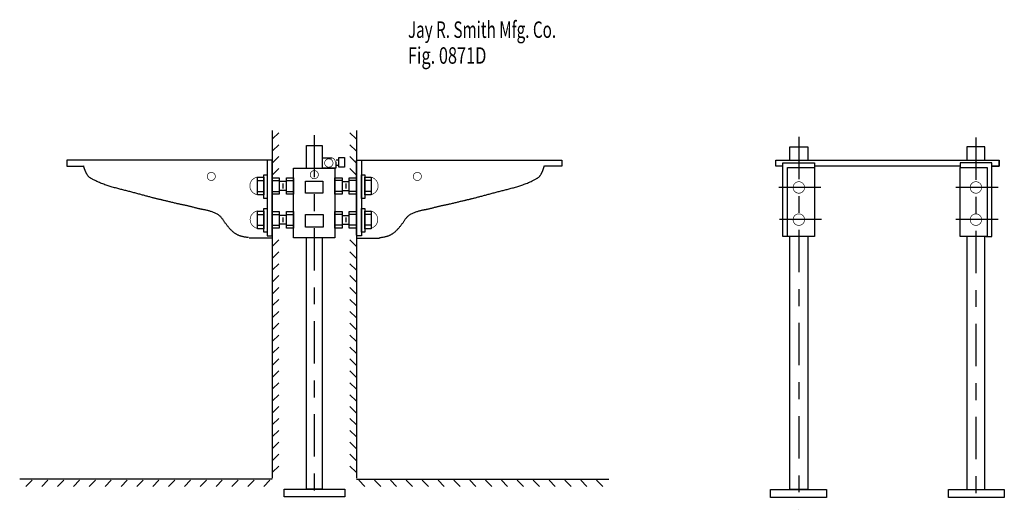
# Model space of a CAD drawing. Extents: x -2.91 to 2.91, y -1.49 to 1.4.
import ezdxf

# ---------------------------------------------------------------- set-up
doc = ezdxf.new("R2010")
doc.units = 0
doc.header["$MEASUREMENT"] = 0
doc.linetypes.add('LTYPE07', pattern=[0.402778, 0.25, -0.041667, 0.069444, -0.041667])
doc.layers.add('LAYER_1', color=7, linetype='CONTINUOUS')

msp = doc.modelspace()

# ---------------------------------------------------------------- linework, layer by layer
at = {"layer": 'LAYER_1', "color": 7, "const_width": 0.00394}
for points in [[(-1.0584, 0.556, 1), (-1.1078, 0.556, 1), (-1.0584, 0.556, 1)], [(-1.754, 0.4766, 1), (-1.802, 0.4766, 1), (-1.754, 0.4766, 1)], [(-1.145, 0.487, 1), (-1.1931, 0.487, 1), (-1.145, 0.487, 1)], [(-0.5357, 0.4766, 1), (-0.5837, 0.4766, 1), (-0.5357, 0.4766, 1)], [(1.7299, 0.4115, 1), (1.662, 0.4115, 1), (1.7299, 0.4115, 1)], [(2.7768, 0.4115, 1), (2.7089, 0.4115, 1), (2.7768, 0.4115, 1)], [(1.7299, 0.2214, 1), (1.662, 0.2214, 1), (1.7299, 0.2214, 1)], [(2.7768, 0.2214, 1), (2.7089, 0.2214, 1), (2.7768, 0.2214, 1)]]:
    msp.add_lwpolyline(points, format="xyb", close=True, dxfattribs=at)
msp.add_lwpolyline([(-1.0454, 0.5645, 0.414214), (-1.0669, 0.5859, 0.414214)], format="xyb", dxfattribs=at)
for points in [[(-1.505, 0.4733), (-1.5102, 0.472), (-1.5153, 0.4703), (-1.5201, 0.468), (-1.5248, 0.4654), (-1.5291, 0.4624), (-1.5332, 0.459), (-1.5368, 0.4553), (-1.5401, 0.4512), (-1.5429, 0.4469), (-1.5453, 0.4423), (-1.5473, 0.4376), (-1.5487, 0.4327), (-1.5497, 0.4277), (-1.5501, 0.4226), (-1.55, 0.4176), (-1.5495, 0.4125), (-1.5484, 0.4075), (-1.5468, 0.4027), (-1.5447, 0.398), (-1.5422, 0.3935), (-1.5392, 0.3892), (-1.5359, 0.3853), (-1.5321, 0.3816), (-1.528, 0.3783), (-1.5235, 0.3754), (-1.5188, 0.3729), (-1.5139, 0.3708), (-1.5088, 0.3692)], [(-0.8328, 0.3692), (-0.8277, 0.3708), (-0.8228, 0.3729), (-0.8181, 0.3754), (-0.8136, 0.3783), (-0.8095, 0.3816), (-0.8058, 0.3853), (-0.8024, 0.3892), (-0.7994, 0.3935), (-0.7969, 0.398), (-0.7948, 0.4027), (-0.7932, 0.4075), (-0.7921, 0.4125), (-0.7916, 0.4176), (-0.7915, 0.4226), (-0.7919, 0.4277), (-0.7929, 0.4327), (-0.7943, 0.4376), (-0.7963, 0.4423), (-0.7987, 0.4469), (-0.8015, 0.4512), (-0.8048, 0.4553), (-0.8085, 0.459), (-0.8125, 0.4624), (-0.8168, 0.4654), (-0.8215, 0.468), (-0.8263, 0.4703), (-0.8314, 0.472), (-0.8366, 0.4733)], [(-1.503, 0.2741), (-1.5082, 0.2728), (-1.5133, 0.271), (-1.5182, 0.2688), (-1.5228, 0.2662), (-1.5272, 0.2632), (-1.5312, 0.2598), (-1.5349, 0.256), (-1.5381, 0.252), (-1.541, 0.2477), (-1.5434, 0.2431), (-1.5453, 0.2384), (-1.5468, 0.2335), (-1.5477, 0.2285), (-1.5482, 0.2234), (-1.5481, 0.2183), (-1.5475, 0.2133), (-1.5464, 0.2083), (-1.5448, 0.2035), (-1.5428, 0.1988), (-1.5403, 0.1943), (-1.5373, 0.19), (-1.5339, 0.1861), (-1.5301, 0.1824), (-1.526, 0.1791), (-1.5216, 0.1762), (-1.5169, 0.1737), (-1.512, 0.1716), (-1.5068, 0.1699)], [(-0.8348, 0.1699), (-0.8297, 0.1716), (-0.8247, 0.1737), (-0.82, 0.1762), (-0.8156, 0.1791), (-0.8115, 0.1824), (-0.8077, 0.1861), (-0.8043, 0.19), (-0.8014, 0.1943), (-0.7988, 0.1988), (-0.7968, 0.2035), (-0.7952, 0.2083), (-0.7941, 0.2133), (-0.7935, 0.2183), (-0.7935, 0.2234), (-0.7939, 0.2285), (-0.7948, 0.2335), (-0.7963, 0.2384), (-0.7982, 0.2431), (-0.8006, 0.2477), (-0.8035, 0.252), (-0.8067, 0.256), (-0.8104, 0.2598), (-0.8144, 0.2632), (-0.8188, 0.2662), (-0.8234, 0.2688), (-0.8283, 0.271), (-0.8334, 0.2728), (-0.8386, 0.2741)]]:
    msp.add_lwpolyline(points, dxfattribs=at)
at = {"layer": 'LAYER_1', "color": 7}
for points in [[(-1.4186, 0.7474, 0), (-1.4186, -1.3049, 0)], [(-1.416, 0.6979, 0), (-1.3796, 0.7344, 0)], [(-0.9217, 0.6979, 0), (-0.9581, 0.7344, 0)], [(-0.9191, 0.7474, 0), (-0.9191, -1.3049, 0)], [(-1.416, 0.6276, 0), (-1.3796, 0.6641, 0)], [(-1.2159, 0.6589, 0), (-1.1222, 0.6589, 0)], [(-1.2159, 0.526, 0), (-1.2159, 0.6589, 0)], [(-1.1222, 0.6589, 0), (-1.1222, 0.5286, 0)], [(-0.9217, 0.6276, 0), (-0.9581, 0.6641, 0)], [(1.6426, 0.651, 0), (1.7493, 0.651, 0)], [(1.6426, 0.5755, 0), (1.6426, 0.651, 0)], [(1.7493, 0.651, 0), (1.7493, 0.5755, 0)], [(2.7962, 0.651, 0), (2.6895, 0.651, 0)], [(2.6895, 0.651, 0), (2.6895, 0.5755, 0)], [(2.7962, 0.5755, 0), (2.7962, 0.651, 0)], [(-1.416, 0.5573, 0), (-1.3796, 0.5938, 0)], [(-1.117, 0.5859, 0), (-1.0649, 0.5859, 0)], [(-1.0232, 0.5885, 0), (-0.9894, 0.5885, 0)], [(-1.0232, 0.5312, 0), (-1.0232, 0.5885, 0)], [(-0.9894, 0.5885, 0), (-0.9894, 0.5312, 0)], [(-0.9217, 0.5573, 0), (-0.9581, 0.5938, 0)], [(-1.4186, 0.5729, 0), (-2.6322, 0.5729, 0)], [(-2.6322, 0.5729, 0), (-2.6322, 0.5365, 0)], [(-2.6322, 0.5365, 0), (-2.5306, 0.5365, 0)], [(-1.4473, 0.5729, 0), (-1.4473, 0.125, 0)], [(-1.4186, 0.1302, 0), (-1.4186, 0.5729, 0)], [(-1.291, 0.526, 0), (-1.0853, 0.526, 0)], [(-1.291, 0.1146, 0), (-1.291, 0.526, 0)], [(-1.2524, 0.526, 0), (-1.0467, 0.526, 0)], [(-1.0414, 0.526, 0), (-1.117, 0.526, 0)], [(-1.0467, 0.526, 0), (-1.0467, 0.1146, 0)], [(-1.0414, 0.5625, 0), (-1.0414, 0.526, 0)], [(-1.0258, 0.5417, 0), (-1.0401, 0.5417, 0)], [(-1.0232, 0.5729, 0), (-1.0388, 0.5729, 0)], [(-0.9894, 0.5312, 0), (-1.0232, 0.5312, 0)], [(-0.9191, 0.1302, 0), (-0.9191, 0.5729, 0)], [(-0.9191, 0.5729, 0), (0.2945, 0.5729, 0)], [(-0.8904, 0.5729, 0), (-0.8904, 0.125, 0)], [(0.2945, 0.5365, 0), (0.1929, 0.5365, 0)], [(0.2945, 0.5729, 0), (0.2945, 0.5365, 0)], [(1.5592, 0.5729, 0), (2.8796, 0.5729, 0)], [(1.5592, 0.5365, 0), (1.5592, 0.5729, 0)], [(1.5996, 0.5365, 0), (1.5592, 0.5365, 0)], [(1.6009, 0.1224, 0), (1.6009, 0.5573, 0)], [(1.6009, 0.5573, 0), (1.7884, 0.5573, 0)], [(1.6296, 0.5286, 0), (1.7884, 0.5286, 0)], [(1.6296, 0.1224, 0), (1.6296, 0.5286, 0)], [(1.7884, 0.5573, 0), (1.7884, 0.5285, 0)], [(1.7884, 0.5286, 0), (1.7884, 0.1224, 0)], [(2.6478, 0.5365, 0), (1.791, 0.5365, 0)], [(2.8379, 0.5573, 0), (2.6504, 0.5573, 0)], [(2.6504, 0.5573, 0), (2.6504, 0.5285, 0)], [(2.6504, 0.5286, 0), (2.8092, 0.5286, 0)], [(2.6504, 0.1224, 0), (2.6504, 0.5286, 0)], [(2.8092, 0.5286, 0), (2.8092, 0.1224, 0)], [(2.8379, 0.1224, 0), (2.8379, 0.5573, 0)], [(2.8392, 0.5365, 0), (2.8796, 0.5365, 0)], [(2.8796, 0.5365, 0), (2.8392, 0.5365, 0)], [(2.8796, 0.5729, 0), (2.8796, 0.5365, 0)], [(2.8796, 0.5365, 0), (2.8796, 0.5729, 0)], [(-1.5046, 0.4714, 0), (-1.4681, 0.4714, 0)], [(-1.5046, 0.3672, 0), (-1.5046, 0.4714, 0)], [(-1.4681, 0.487, 0), (-1.4473, 0.487, 0)], [(-1.4681, 0.3464, 0), (-1.4681, 0.487, 0)], [(-1.4681, 0.4714, 0), (-1.4681, 0.3672, 0)], [(-1.4473, 0.487, 0), (-1.4473, 0.3464, 0)], [(-1.4186, 0.4688, 0), (-1.3757, 0.4688, 0)], [(-1.4186, 0.3711, 0), (-1.4186, 0.4688, 0)], [(-1.416, 0.487, 0), (-1.3796, 0.5234, 0)], [(-1.3757, 0.4688, 0), (-1.3757, 0.3711, 0)], [(-1.334, 0.4688, 0), (-1.291, 0.4688, 0)], [(-1.334, 0.3711, 0), (-1.334, 0.4688, 0)], [(-1.291, 0.4688, 0), (-1.291, 0.3711, 0)], [(-1.0467, 0.4688, 0), (-1.0037, 0.4688, 0)], [(-1.0467, 0.3711, 0), (-1.0467, 0.4688, 0)], [(-1.0037, 0.4688, 0), (-1.0037, 0.3711, 0)], [(-0.962, 0.4688, 0), (-0.9191, 0.4688, 0)], [(-0.962, 0.3711, 0), (-0.962, 0.4688, 0)], [(-0.9217, 0.487, 0), (-0.9581, 0.5234, 0)], [(-0.9191, 0.4688, 0), (-0.9191, 0.3711, 0)], [(-0.8904, 0.487, 0), (-0.8696, 0.487, 0)], [(-0.8904, 0.3464, 0), (-0.8904, 0.487, 0)], [(-0.8696, 0.487, 0), (-0.8696, 0.3464, 0)], [(-0.8696, 0.4714, 0), (-0.8331, 0.4714, 0)], [(-0.8696, 0.3672, 0), (-0.8696, 0.4714, 0)], [(-0.8331, 0.4714, 0), (-0.8331, 0.3672, 0)], [(-1.5033, 0.4518, 0), (-1.4694, 0.4518, 0)], [(-1.4173, 0.4518, 0), (-1.3757, 0.4518, 0)], [(-1.3353, 0.4466, 0), (-1.3743, 0.4466, 0)], [(-1.3327, 0.4518, 0), (-1.291, 0.4518, 0)], [(-1.2201, 0.4479, 0), (-1.1211, 0.4479, 0)], [(-1.2201, 0.3776, 0), (-1.2201, 0.4479, 0)], [(-1.2166, 0.4479, 0), (-1.1176, 0.4479, 0)], [(-1.1176, 0.4479, 0), (-1.1176, 0.3776, 0)], [(-1.005, 0.4518, 0), (-1.0467, 0.4518, 0)], [(-1.0024, 0.4466, 0), (-0.9633, 0.4466, 0)], [(-0.9204, 0.4518, 0), (-0.962, 0.4518, 0)], [(-0.8344, 0.4518, 0), (-0.8683, 0.4518, 0)], [(-1.4681, 0.3672, 0), (-1.5046, 0.3672, 0)], [(-1.5033, 0.388, 0), (-1.4694, 0.388, 0)], [(-1.3757, 0.3711, 0), (-1.4186, 0.3711, 0)], [(-1.4173, 0.388, 0), (-1.3757, 0.388, 0)], [(-1.3379, 0.3945, 0), (-1.3743, 0.3945, 0)], [(-1.291, 0.3711, 0), (-1.334, 0.3711, 0)], [(-1.3327, 0.388, 0), (-1.291, 0.388, 0)], [(-1.1211, 0.3776, 0), (-1.2201, 0.3776, 0)], [(-1.1176, 0.3776, 0), (-1.2166, 0.3776, 0)], [(-1.005, 0.388, 0), (-1.0467, 0.388, 0)], [(-1.0037, 0.3711, 0), (-1.0467, 0.3711, 0)], [(-0.9998, 0.3945, 0), (-0.9633, 0.3945, 0)], [(-0.9204, 0.388, 0), (-0.962, 0.388, 0)], [(-0.9191, 0.3711, 0), (-0.962, 0.3711, 0)], [(-0.8331, 0.3672, 0), (-0.8696, 0.3672, 0)], [(-0.8344, 0.388, 0), (-0.8683, 0.388, 0)], [(-1.4473, 0.3464, 0), (-1.4681, 0.3464, 0)], [(-0.8696, 0.3464, 0), (-0.8904, 0.3464, 0)], [(-1.5046, 0.2715, 0), (-1.4681, 0.2715, 0)], [(-1.5046, 0.1673, 0), (-1.5046, 0.2715, 0)], [(-1.5033, 0.252, 0), (-1.4694, 0.252, 0)], [(-1.4681, 0.2871, 0), (-1.4473, 0.2871, 0)], [(-1.4681, 0.1465, 0), (-1.4681, 0.2871, 0)], [(-1.4681, 0.2715, 0), (-1.4681, 0.1673, 0)], [(-1.4473, 0.2871, 0), (-1.4473, 0.1465, 0)], [(-1.4186, 0.2689, 0), (-1.3757, 0.2689, 0)], [(-1.4186, 0.1712, 0), (-1.4186, 0.2689, 0)], [(-1.4173, 0.252, 0), (-1.3757, 0.252, 0)], [(-1.3757, 0.2689, 0), (-1.3757, 0.1712, 0)], [(-1.3353, 0.2467, 0), (-1.3743, 0.2467, 0)], [(-1.334, 0.2689, 0), (-1.291, 0.2689, 0)], [(-1.334, 0.1712, 0), (-1.334, 0.2689, 0)], [(-1.3327, 0.252, 0), (-1.291, 0.252, 0)], [(-1.291, 0.2689, 0), (-1.291, 0.1712, 0)], [(-1.2214, 0.2526, 0), (-1.1198, 0.2526, 0)], [(-1.2214, 0.1771, 0), (-1.2214, 0.2526, 0)], [(-1.2179, 0.2526, 0), (-1.1163, 0.2526, 0)], [(-1.1163, 0.2526, 0), (-1.1163, 0.1771, 0)], [(-1.0467, 0.2689, 0), (-1.0037, 0.2689, 0)], [(-1.0467, 0.1712, 0), (-1.0467, 0.2689, 0)], [(-1.005, 0.252, 0), (-1.0467, 0.252, 0)], [(-1.0037, 0.2689, 0), (-1.0037, 0.1712, 0)], [(-1.0024, 0.2467, 0), (-0.9633, 0.2467, 0)], [(-0.962, 0.2689, 0), (-0.9191, 0.2689, 0)], [(-0.962, 0.1712, 0), (-0.962, 0.2689, 0)], [(-0.9204, 0.252, 0), (-0.962, 0.252, 0)], [(-0.9191, 0.2689, 0), (-0.9191, 0.1712, 0)], [(-0.8904, 0.2871, 0), (-0.8696, 0.2871, 0)], [(-0.8904, 0.1465, 0), (-0.8904, 0.2871, 0)], [(-0.8696, 0.2871, 0), (-0.8696, 0.1465, 0)], [(-0.8696, 0.2715, 0), (-0.8331, 0.2715, 0)], [(-0.8696, 0.1673, 0), (-0.8696, 0.2715, 0)], [(-0.8344, 0.252, 0), (-0.8683, 0.252, 0)], [(-0.8331, 0.2715, 0), (-0.8331, 0.1673, 0)], [(-1.5033, 0.1882, 0), (-1.4694, 0.1882, 0)], [(-1.4173, 0.1882, 0), (-1.3757, 0.1882, 0)], [(-1.3379, 0.1947, 0), (-1.3743, 0.1947, 0)], [(-1.3327, 0.1882, 0), (-1.291, 0.1882, 0)], [(-1.1198, 0.1771, 0), (-1.2214, 0.1771, 0)], [(-1.1163, 0.1771, 0), (-1.2179, 0.1771, 0)], [(-1.005, 0.1882, 0), (-1.0467, 0.1882, 0)], [(-0.9998, 0.1947, 0), (-0.9633, 0.1947, 0)], [(-0.9204, 0.1882, 0), (-0.962, 0.1882, 0)], [(-0.8344, 0.1882, 0), (-0.8683, 0.1882, 0)], [(-1.4681, 0.1673, 0), (-1.5046, 0.1673, 0)], [(-1.4473, 0.1465, 0), (-1.4681, 0.1465, 0)], [(-1.4473, 0.125, 0), (-1.4212, 0.125, 0)], [(-1.3757, 0.1712, 0), (-1.4186, 0.1712, 0)], [(-1.291, 0.1712, 0), (-1.334, 0.1712, 0)], [(-1.0037, 0.1712, 0), (-1.0467, 0.1712, 0)], [(-0.9191, 0.1712, 0), (-0.962, 0.1712, 0)], [(-0.8904, 0.125, 0), (-0.9164, 0.125, 0)], [(-0.8696, 0.1465, 0), (-0.8904, 0.1465, 0)], [(-0.8331, 0.1673, 0), (-0.8696, 0.1673, 0)], [(1.6379, 0.1224, 0), (1.6009, 0.1224, 0)], [(1.7884, 0.1224, 0), (1.6296, 0.1224, 0)], [(1.6426, -1.3724, 0), (1.6426, 0.1198, 0)], [(1.7493, 0.1198, 0), (1.7493, -1.3724, 0)], [(2.8092, 0.1224, 0), (2.6504, 0.1224, 0)], [(2.6895, 0.1198, 0), (2.6895, -1.3724, 0)], [(2.7962, -1.3724, 0), (2.7962, 0.1198, 0)], [(2.8009, 0.1224, 0), (2.8379, 0.1224, 0)], [(-1.4186, 0.112, 0), (-1.554, 0.112, 0)], [(-1.416, 0.0651, 0), (-1.3796, 0.1016, 0)], [(-1.0853, 0.1146, 0), (-1.291, 0.1146, 0)], [(-1.0467, 0.1146, 0), (-1.2524, 0.1146, 0)], [(-1.2159, -1.3698, 0), (-1.2159, 0.1133, 0)], [(-1.1222, 0.1146, 0), (-1.1222, -1.3698, 0)], [(-0.9217, 0.0651, 0), (-0.9581, 0.1016, 0)], [(-0.9191, 0.112, 0), (-0.7836, 0.112, 0)], [(-1.416, -0.0052, 0), (-1.3796, 0.0313, 0)], [(-0.9217, -0.0052, 0), (-0.9581, 0.0313, 0)], [(-1.416, -0.0755, 0), (-1.3796, -0.0391, 0)], [(-0.9217, -0.0755, 0), (-0.9581, -0.0391, 0)], [(-1.416, -0.1458, 0), (-1.3796, -0.1094, 0)], [(-0.9217, -0.1458, 0), (-0.9581, -0.1094, 0)], [(-1.416, -0.2161, 0), (-1.3796, -0.1797, 0)], [(-0.9217, -0.2161, 0), (-0.9581, -0.1797, 0)], [(-1.416, -0.2865, 0), (-1.3796, -0.25, 0)], [(-0.9217, -0.2865, 0), (-0.9581, -0.25, 0)], [(-1.416, -0.3568, 0), (-1.3796, -0.3203, 0)], [(-0.9217, -0.3568, 0), (-0.9581, -0.3203, 0)], [(-1.416, -0.4271, 0), (-1.3796, -0.3906, 0)], [(-0.9217, -0.4271, 0), (-0.9581, -0.3906, 0)], [(-1.416, -0.4974, 0), (-1.3796, -0.4609, 0)], [(-0.9217, -0.4974, 0), (-0.9581, -0.4609, 0)], [(-1.416, -0.5677, 0), (-1.3796, -0.5312, 0)], [(-0.9217, -0.5677, 0), (-0.9581, -0.5312, 0)], [(-1.416, -0.638, 0), (-1.3796, -0.6016, 0)], [(-0.9217, -0.638, 0), (-0.9581, -0.6016, 0)], [(-1.416, -0.7083, 0), (-1.3796, -0.6719, 0)], [(-0.9217, -0.7083, 0), (-0.9581, -0.6719, 0)], [(-1.416, -0.7786, 0), (-1.3796, -0.7422, 0)], [(-0.9217, -0.7786, 0), (-0.9581, -0.7422, 0)], [(-1.416, -0.849, 0), (-1.3796, -0.8125, 0)], [(-0.9217, -0.849, 0), (-0.9581, -0.8125, 0)], [(-1.416, -0.9193, 0), (-1.3796, -0.8828, 0)], [(-0.9217, -0.9193, 0), (-0.9581, -0.8828, 0)], [(-1.416, -0.9896, 0), (-1.3796, -0.9531, 0)], [(-0.9217, -0.9896, 0), (-0.9581, -0.9531, 0)], [(-1.416, -1.0599, 0), (-1.3796, -1.0234, 0)], [(-0.9217, -1.0599, 0), (-0.9581, -1.0234, 0)], [(-1.416, -1.1302, 0), (-1.3796, -1.0938, 0)], [(-0.9217, -1.1302, 0), (-0.9581, -1.0938, 0)], [(-1.416, -1.2005, 0), (-1.3796, -1.1641, 0)], [(-0.9217, -1.2005, 0), (-0.9581, -1.1641, 0)], [(-1.416, -1.2708, 0), (-1.3796, -1.2344, 0)], [(-0.9217, -1.2708, 0), (-0.9581, -1.2344, 0)], [(-1.4186, -1.3112, 0), (-2.9108, -1.3112, 0)], [(-2.8743, -1.3543, 0), (-2.8379, -1.3179, 0)], [(-2.7806, -1.3543, 0), (-2.7441, -1.3179, 0)], [(-2.6868, -1.3543, 0), (-2.6504, -1.3179, 0)], [(-2.5931, -1.3543, 0), (-2.5566, -1.3179, 0)], [(-2.4993, -1.3543, 0), (-2.4629, -1.3179, 0)], [(-2.4056, -1.3543, 0), (-2.3691, -1.3179, 0)], [(-2.3118, -1.3543, 0), (-2.2754, -1.3179, 0)], [(-2.2181, -1.3543, 0), (-2.1816, -1.3179, 0)], [(-2.1243, -1.3543, 0), (-2.0879, -1.3179, 0)], [(-2.0306, -1.3543, 0), (-1.9941, -1.3179, 0)], [(-1.9368, -1.3543, 0), (-1.9004, -1.3179, 0)], [(-1.8431, -1.3543, 0), (-1.8066, -1.3179, 0)], [(-1.7493, -1.3543, 0), (-1.7129, -1.3179, 0)], [(-1.6556, -1.3543, 0), (-1.6191, -1.3179, 0)], [(-1.5618, -1.3543, 0), (-1.5254, -1.3179, 0)], [(-1.4681, -1.3543, 0), (-1.4316, -1.3179, 0)], [(-0.9191, -1.3112, 0), (0.5731, -1.3112, 0)], [(-0.8696, -1.3543, 0), (-0.906, -1.3179, 0)], [(-0.7758, -1.3543, 0), (-0.8123, -1.3179, 0)], [(-0.6821, -1.3543, 0), (-0.7185, -1.3179, 0)], [(-0.5883, -1.3543, 0), (-0.6248, -1.3179, 0)], [(-0.4946, -1.3543, 0), (-0.531, -1.3179, 0)], [(-0.4008, -1.3543, 0), (-0.4373, -1.3179, 0)], [(-0.3071, -1.3543, 0), (-0.3435, -1.3179, 0)], [(-0.2133, -1.3543, 0), (-0.2498, -1.3179, 0)], [(-0.1196, -1.3543, 0), (-0.156, -1.3179, 0)], [(-0.0258, -1.3543, 0), (-0.0623, -1.3179, 0)], [(0.0679, -1.3543, 0), (0.0315, -1.3179, 0)], [(0.1617, -1.3543, 0), (0.1252, -1.3179, 0)], [(0.2554, -1.3543, 0), (0.219, -1.3179, 0)], [(0.3492, -1.3543, 0), (0.3127, -1.3179, 0)], [(0.4429, -1.3543, 0), (0.4065, -1.3179, 0)], [(0.5367, -1.3543, 0), (0.5002, -1.3179, 0)], [(-1.3474, -1.3698, 0), (-0.9881, -1.3698, 0)], [(-1.3474, -1.4167, 0), (-1.3474, -1.3698, 0)], [(-1.1222, -1.3698, 0), (-1.2159, -1.3698, 0)], [(-0.9881, -1.3698, 0), (-0.9881, -1.4167, 0)], [(1.528, -1.3724, 0), (1.8587, -1.3724, 0)], [(1.528, -1.4193, 0), (1.528, -1.3724, 0)], [(1.7493, -1.3724, 0), (1.6426, -1.3724, 0)], [(1.8587, -1.3724, 0), (1.8587, -1.4193, 0)], [(2.5801, -1.3724, 0), (2.9108, -1.3724, 0)], [(2.5801, -1.4193, 0), (2.5801, -1.3724, 0)], [(2.6895, -1.3724, 0), (2.7962, -1.3724, 0)], [(2.9108, -1.3724, 0), (2.9108, -1.4193, 0)], [(-0.9881, -1.4167, 0), (-1.3474, -1.4167, 0)], [(1.8587, -1.4193, 0), (1.528, -1.4193, 0)], [(2.9108, -1.4193, 0), (2.5801, -1.4193, 0)]]:
    msp.add_polyline3d(points, dxfattribs=at)
at = {"layer": 'LAYER_1', "color": 7, "linetype": 'LTYPE07'}
for points in [[(-1.1691, 0.7214, 0), (-1.1691, -1.4478, 0)], [(1.696, 0.7109, 0), (1.696, -1.4896, 0)], [(2.7428, 0.7057, 0), (2.7428, -1.4896, 0)], [(-1.3555, 0.4349, 0), (-1.3555, 0.4062, 0)], [(-0.9822, 0.4349, 0), (-0.9822, 0.4062, 0)], [(1.8268, 0.4115, 0), (1.5645, 0.4115, 0)], [(2.875, 0.4115, 0), (2.612, 0.4115, 0)], [(-1.3555, 0.2344, 0), (-1.3555, 0.2057, 0)], [(-0.9822, 0.2344, 0), (-0.9822, 0.2057, 0)], [(1.8307, 0.2214, 0), (1.554, 0.2214, 0)], [(2.875, 0.2214, 0), (2.6107, 0.2214, 0)]]:
    msp.add_polyline3d(points, dxfattribs=at)
at = {"layer": 'LAYER_1', "color": 7}
for points in [[(-1.5573, 0.1152), (-1.607, 0.1207), (-1.654, 0.1505), (-1.6933, 0.1967), (-1.7272, 0.2494), (-1.793, 0.2754), (-1.8449, 0.2835), (-1.9095, 0.3014), (-1.9642, 0.3119), (-2.0371, 0.3301), (-2.0951, 0.3431), (-2.1654, 0.3613), (-2.2409, 0.3822), (-2.3138, 0.4004), (-2.3998, 0.4238), (-2.4675, 0.4525), (-2.5038, 0.4735), (-2.5222, 0.5046), (-2.5326, 0.5384), (-2.5326, 0.5384)], [(-0.7843, 0.1152), (-0.7346, 0.1207), (-0.6876, 0.1505), (-0.6483, 0.1967), (-0.6144, 0.2494), (-0.5486, 0.2754), (-0.4967, 0.2835), (-0.4321, 0.3014), (-0.3774, 0.3119), (-0.3045, 0.3301), (-0.2465, 0.3431), (-0.1762, 0.3613), (-0.1007, 0.3822), (-0.0278, 0.4004), (0.0581, 0.4238), (0.1259, 0.4525), (0.1622, 0.4735), (0.1805, 0.5046), (0.191, 0.5384), (0.191, 0.5384)]]:
    msp.add_open_spline(points, degree=2, dxfattribs=at)

# ---------------------------------------------------------------- texts
for s, height, width, p in [('Jay R. Smith Mfg. Co.', 0.097222, 0.680272, (-0.6152, 1.2951)), ('Fig. 0871D', 0.09722, 0.728571, (-0.6152, 1.1424))]:
    msp.add_text(s, height=height, dxfattribs=dict(at, width=width)).set_placement(p)

doc.saveas('drawing.dxf')
